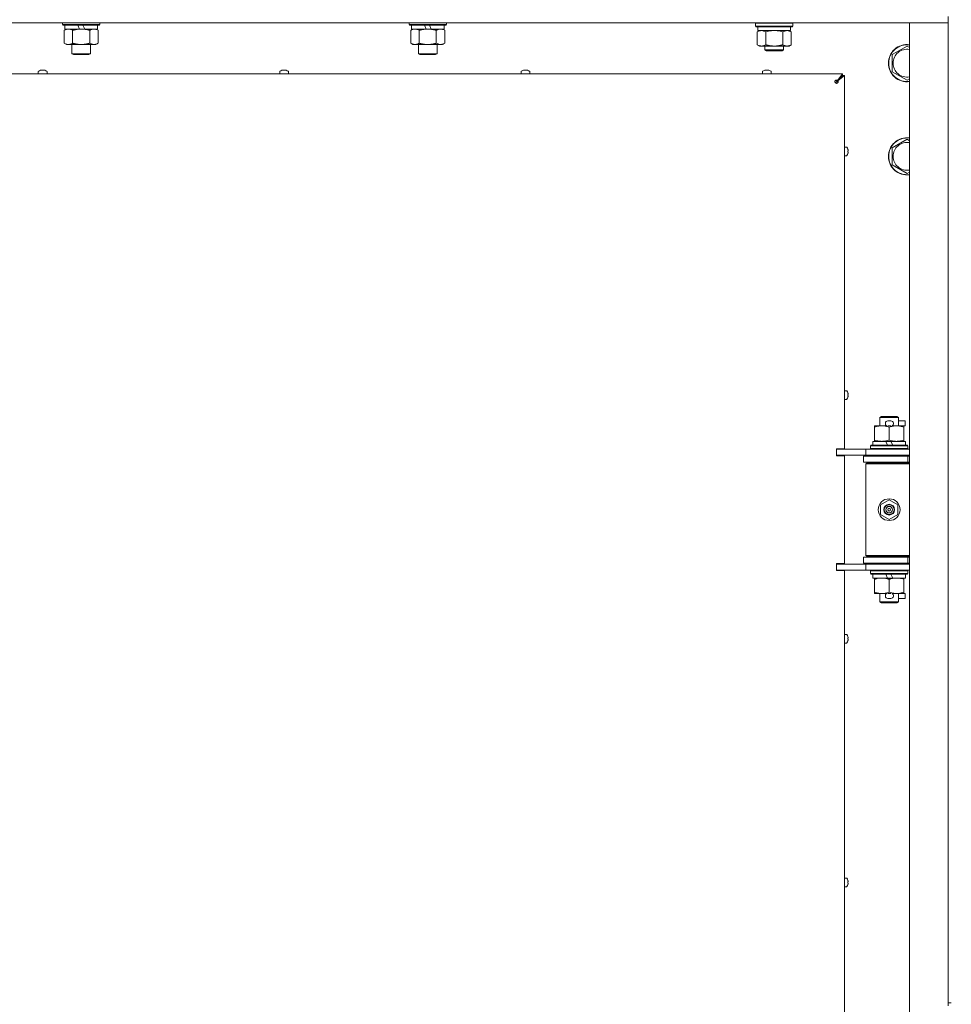
# Model space of a CAD drawing. Units: millimetres. Extents: x 0 to 29807, y -7 to 21000.
# Drawn here: x 17777 to 18377, y 16106 to 16740 of the extents above; entities that cross this region are included whole.
import ezdxf

# ---------------------------------------------------------------- set-up
doc = ezdxf.new("R2010")
doc.units = ezdxf.units.MM
doc.linetypes.add('K5LT_THIN', pattern=[0])
doc.layers.add('R', color=1, linetype='Continuous', true_color=0xff0000)
doc.layers.add('WELDING', color=7, linetype='Continuous', true_color=0xffffff)

msp = doc.modelspace()

# ---------------------------------------------------------------- linework, layer by layer
at = {"layer": 'R', "color": 7, "linetype": 'K5LT_THIN', "lineweight": 18}
for p, q in [((18367.35, 16737.8), (17043.35, 16737.8)), ((17804.95, 16737.8), (17804.95, 16736.6)), ((17828.95, 16737.8), (17828.95, 16736.6)), ((18028.15, 16737.8), (18028.15, 16736.6)), ((18052.15, 16737.8), (18052.15, 16736.6)), ((18251.35, 16737.5), (18251.53, 16737.8)), ((18275.35, 16737.5), (18275.18, 16737.8)), ((18350.35, 16737.8), (18367.35, 16737.8)), ((18350.35, 15473.8), (18350.35, 16737.8)), ((18375.35, 16737.8), (18367.35, 16737.8)), ((18367.35, 16737.8), (18375.35, 16737.8)), ((18375.35, 16741.8), (18375.35, 16106.8)), ((17828.95, 16736.6), (17804.95, 16736.6)), ((17804.95, 16736.6), (17805.13, 16736.3)), ((17828.78, 16736.3), (17805.13, 16736.3)), ((17805.98, 16732.95), (17807.45, 16733.8)), ((17805.98, 16732.95), (17805.98, 16724.65)), ((17806.45, 16736.3), (17806.45, 16733.8)), ((17815.94, 16733.8), (17806.45, 16733.8)), ((17811.47, 16732.95), (17811.47, 16724.65)), ((17815.94, 16733.8), (17814.78, 16736.3)), ((17815.94, 16733.8), (17816.95, 16733.8)), ((17816.95, 16733.8), (17819.25, 16733.8)), ((17819.25, 16733.8), (17818.09, 16736.3)), ((17827.45, 16733.8), (17819.25, 16733.8)), ((17822.44, 16732.95), (17822.44, 16724.65)), ((17827.92, 16732.95), (17826.45, 16733.8)), ((17827.45, 16736.3), (17827.45, 16733.8)), ((17827.92, 16732.95), (17827.92, 16724.65)), ((17828.95, 16736.6), (17828.78, 16736.3)), ((18052.15, 16736.6), (18028.15, 16736.6)), ((18028.15, 16736.6), (18028.33, 16736.3)), ((18051.98, 16736.3), (18028.33, 16736.3)), ((18029.18, 16732.95), (18030.65, 16733.8)), ((18029.18, 16732.95), (18029.18, 16724.65)), ((18029.65, 16736.3), (18029.65, 16733.8)), ((18039.14, 16733.8), (18029.65, 16733.8)), ((18034.67, 16732.95), (18034.67, 16724.65)), ((18039.14, 16733.8), (18037.98, 16736.3)), ((18039.14, 16733.8), (18040.15, 16733.8)), ((18040.15, 16733.8), (18042.45, 16733.8)), ((18042.45, 16733.8), (18041.29, 16736.3)), ((18050.65, 16733.8), (18042.45, 16733.8)), ((18045.64, 16732.95), (18045.64, 16724.65)), ((18051.12, 16732.95), (18049.65, 16733.8)), ((18050.65, 16736.3), (18050.65, 16733.8)), ((18051.12, 16732.95), (18051.12, 16724.65)), ((18052.15, 16736.6), (18051.98, 16736.3)), ((18251.35, 16735.6), (18251.35, 16737.5)), ((18251.35, 16737.5), (18263.35, 16737.5)), ((18251.35, 16735.6), (18251.53, 16735.3)), ((18251.35, 16735.6), (18263.35, 16735.6)), ((18251.53, 16735.3), (18263.35, 16735.3)), ((18252.38, 16731.95), (18253.85, 16732.8)), ((18252.38, 16723.65), (18252.38, 16731.95)), ((18252.85, 16732.8), (18252.85, 16735.3)), ((18252.85, 16732.8), (18273.85, 16732.8)), ((18257.87, 16723.65), (18257.87, 16731.95)), ((18263.35, 16737.5), (18275.35, 16737.5)), ((18263.35, 16735.6), (18275.35, 16735.6)), ((18263.35, 16735.3), (18275.18, 16735.3)), ((18268.84, 16723.65), (18268.84, 16731.95)), ((18274.32, 16731.95), (18272.85, 16732.8)), ((18273.85, 16732.8), (18273.85, 16735.3)), ((18274.32, 16723.65), (18274.32, 16731.95)), ((18275.35, 16735.6), (18275.18, 16735.3)), ((18275.35, 16735.6), (18275.35, 16737.5)), ((17805.98, 16724.65), (17807.45, 16723.8)), ((17816.95, 16723.8), (17807.45, 16723.8)), ((17810.95, 16723.8), (17810.95, 16717.88)), ((17826.45, 16723.8), (17816.95, 16723.8)), ((17822.95, 16723.8), (17822.95, 16717.88)), ((17827.92, 16724.65), (17826.45, 16723.8)), ((18029.18, 16724.65), (18030.65, 16723.8)), ((18040.15, 16723.8), (18030.65, 16723.8)), ((18034.15, 16723.8), (18034.15, 16717.88)), ((18049.65, 16723.8), (18040.15, 16723.8)), ((18046.15, 16723.8), (18046.15, 16717.88)), ((18051.12, 16724.65), (18049.65, 16723.8)), ((18252.38, 16723.65), (18253.85, 16722.8)), ((18255.13, 16722.8), (18253.85, 16722.8)), ((18263.35, 16722.8), (18255.13, 16722.8)), ((18257.35, 16722.8), (18257.35, 16720.38)), ((18269.35, 16720.38), (18257.35, 16720.38)), ((18257.35, 16720.38), (18258.35, 16719.8)), ((18268.35, 16719.8), (18258.35, 16719.8)), ((18271.58, 16722.8), (18263.35, 16722.8)), ((18269.35, 16720.38), (18268.35, 16719.8)), ((18269.35, 16722.8), (18269.35, 16720.38)), ((18272.85, 16722.8), (18271.58, 16722.8)), ((18274.32, 16723.65), (18272.85, 16722.8)), ((18339.35, 16717.28), (18348.85, 16722.77)), ((18348.85, 16722.77), (18350.35, 16721.9)), ((17822.95, 16717.88), (17810.95, 16717.88)), ((17810.95, 16717.88), (17811.95, 16717.3)), ((17821.95, 16717.3), (17811.95, 16717.3)), ((17822.95, 16717.88), (17821.95, 16717.3)), ((18046.15, 16717.88), (18034.15, 16717.88)), ((18034.15, 16717.88), (18035.15, 16717.3)), ((18045.15, 16717.3), (18035.15, 16717.3)), ((18046.15, 16717.88), (18045.15, 16717.3)), ((18339.35, 16711.8), (18339.35, 16717.28)), ((17789.35, 16706.43), (17789.35, 16705)), ((17790.81, 16707.2), (17790.81, 16707.21)), ((17791.81, 16707.2), (17791.79, 16707.3)), ((17792.51, 16707.3), (17792.5, 16707.2)), ((17793.5, 16707.21), (17793.5, 16707.2)), ((17794.95, 16706.43), (17794.95, 16705)), ((17944.82, 16706.43), (17944.82, 16705)), ((17946.28, 16707.2), (17946.27, 16707.21)), ((17947.27, 16707.2), (17947.26, 16707.3)), ((17947.98, 16707.3), (17947.97, 16707.2)), ((17948.97, 16707.21), (17948.96, 16707.2)), ((17950.42, 16706.43), (17950.42, 16705)), ((18100.29, 16706.43), (18100.29, 16705)), ((18101.75, 16707.2), (18101.74, 16707.21)), ((18102.74, 16707.2), (18102.73, 16707.3)), ((18103.45, 16707.3), (18103.43, 16707.2)), ((18104.44, 16707.21), (18104.43, 16707.2)), ((18105.89, 16706.43), (18105.89, 16705)), ((18255.75, 16706.43), (18255.75, 16705)), ((18257.21, 16707.2), (18257.21, 16707.21)), ((18258.21, 16707.2), (18258.19, 16707.3)), ((18258.91, 16707.3), (18258.9, 16707.2)), ((18259.9, 16707.21), (18259.9, 16707.2)), ((18261.35, 16706.43), (18261.35, 16705)), ((18339.35, 16706.31), (18339.35, 16711.8)), ((18348.85, 16700.83), (18339.35, 16706.31)), ((17743.35, 16705), (18307.35, 16705)), ((17794.95, 16705), (17789.35, 16705)), ((17950.42, 16705), (17944.82, 16705)), ((18105.89, 16705), (18100.29, 16705)), ((18261.35, 16705), (18255.75, 16705)), ((18303.35, 16699.8), (18302.65, 16699.09)), ((18303.35, 16699.8), (18302.65, 16699.09)), ((18307.35, 16703.8), (18303.35, 16699.8)), ((18307.35, 16703.8), (18303.35, 16699.8)), ((18304.02, 16700.67), (18307.35, 16705)), ((18307.35, 16703.8), (18304.02, 16700.47)), ((18304.02, 16700.47), (18307.35, 16703.8)), ((18304.02, 16700.67), (18304.02, 16700.47)), ((18304.22, 16700.47), (18304.02, 16700.47)), ((18308.55, 16703.8), (18304.22, 16700.47)), ((18307.35, 16705), (18307.35, 16703.8)), ((18307.35, 16703.8), (18308.55, 16703.8)), ((18308.55, 16703.8), (18308.55, 16463.55)), ((18350.35, 16701.7), (18348.85, 16700.83)), ((18339.35, 16657.28), (18348.85, 16662.77)), ((18348.85, 16662.77), (18350.35, 16661.9)), ((18309.99, 16657.8), (18308.55, 16657.8)), ((18310.76, 16656.34), (18310.77, 16656.35)), ((18310.76, 16655.35), (18310.85, 16655.36)), ((18339.35, 16651.8), (18339.35, 16657.28)), ((18309.99, 16652.2), (18308.55, 16652.2)), ((18310.85, 16654.64), (18310.76, 16654.65)), ((18310.77, 16653.65), (18310.76, 16653.66)), ((18339.35, 16646.31), (18339.35, 16651.8)), ((18348.85, 16640.83), (18339.35, 16646.31)), ((18350.35, 16641.7), (18348.85, 16640.83)), ((18309.99, 16500.89), (18308.55, 16500.89)), ((18310.76, 16499.43), (18310.77, 16499.43)), ((18310.76, 16498.43), (18310.85, 16498.45)), ((18310.85, 16497.73), (18310.76, 16497.74)), ((18310.77, 16496.74), (18310.76, 16496.74)), ((18309.99, 16495.29), (18308.55, 16495.29)), ((18331.35, 16483.72), (18332.35, 16484.3)), ((18342.35, 16484.3), (18332.35, 16484.3)), ((18343.35, 16483.72), (18342.35, 16484.3)), ((18327.85, 16477.45), (18327.85, 16478.3)), ((18327.85, 16478.3), (18332.6, 16478.3)), ((18343.35, 16483.72), (18331.35, 16483.72)), ((18331.35, 16483.72), (18331.35, 16478.3)), ((18332.6, 16478.3), (18335.9, 16478.3)), ((18336.45, 16481.4), (18338.45, 16481.4)), ((18336.49, 16478.2), (18338.41, 16478.2)), ((18339.01, 16478.3), (18342.1, 16478.3)), ((18342.1, 16478.3), (18346.85, 16478.3)), ((18343.35, 16483.72), (18343.35, 16478.3)), ((18343.35, 16481.4), (18347.55, 16481.4)), ((18346.85, 16478.3), (18346.85, 16477.45)), ((18346.85, 16478.2), (18347.55, 16478.2)), ((18347.55, 16481.4), (18347.55, 16478.2)), ((18327.85, 16477.45), (18327.85, 16469.15)), ((18337.35, 16477.45), (18337.35, 16469.15)), ((18346.85, 16477.45), (18346.85, 16469.15)), ((18325.35, 16465.5), (18325.53, 16465.8)), ((18325.35, 16465.5), (18325.35, 16463.6)), ((18349.35, 16465.5), (18325.35, 16465.5)), ((18349.18, 16465.8), (18325.53, 16465.8)), ((18326.85, 16468.3), (18326.85, 16465.8)), ((18335.18, 16468.3), (18326.85, 16468.3)), ((18327.85, 16468.3), (18327.85, 16469.15)), ((18338.49, 16468.3), (18335.18, 16468.3)), ((18336.34, 16465.8), (18335.18, 16468.3)), ((18339.65, 16465.8), (18338.49, 16468.3)), ((18347.85, 16468.3), (18338.49, 16468.3)), ((18346.85, 16469.15), (18346.85, 16468.3)), ((18347.85, 16468.3), (18347.85, 16465.8)), ((18349.35, 16465.5), (18349.18, 16465.8)), ((18349.35, 16465.5), (18349.35, 16463.6)), ((18308.55, 16463.55), (18303.35, 16463.55)), ((18303.35, 16463.55), (18303.35, 16459.05)), ((18306, 16463.3), (18303.35, 16463.3)), ((18303.35, 16459.3), (18322.35, 16459.3)), ((18308.55, 16459.05), (18303.35, 16459.05)), ((18306, 16463.3), (18322.35, 16463.3)), ((18307.35, 16463.55), (18307.35, 16463.3)), ((18307.35, 16459.05), (18307.35, 16459.3)), ((18308.55, 16459.05), (18308.55, 16389.55)), ((18320.85, 16458.8), (18337.35, 16458.8)), ((18320.85, 16454.8), (18320.85, 16458.8)), ((18322.35, 16463.3), (18350.35, 16463.3)), ((18322.35, 16459.3), (18322.35, 16463.3)), ((18322.35, 16459.3), (18350.35, 16459.3)), ((18349.35, 16463.6), (18325.35, 16463.6)), ((18325.35, 16463.6), (18325.53, 16463.3)), ((18331.35, 16459.3), (18331.35, 16458.8)), ((18337.35, 16458.8), (18349.35, 16458.8)), ((18343.35, 16459.3), (18343.35, 16458.8)), ((18349.35, 16463.6), (18349.18, 16463.3)), ((18349.35, 16454.8), (18349.35, 16458.8)), ((18349.35, 16458.8), (18350.35, 16458.8)), ((18320.85, 16454.8), (18337.35, 16454.8)), ((18322.35, 16453.8), (18322.85, 16454.3)), ((18322.35, 16453.8), (18322.35, 16394.8)), ((18350.35, 16453.8), (18322.35, 16453.8)), ((18350.35, 16454.3), (18322.85, 16454.3)), ((18331.35, 16454.8), (18331.35, 16454.3)), ((18337.35, 16454.8), (18349.35, 16454.8)), ((18343.35, 16454.8), (18343.35, 16454.3)), ((18349.35, 16454.8), (18350.35, 16454.8)), ((18331.85, 16427.48), (18337.35, 16430.65)), ((18331.85, 16421.12), (18331.85, 16427.48)), ((18337.35, 16430.65), (18342.85, 16427.48)), ((18342.85, 16427.48), (18342.85, 16421.12)), ((18337.35, 16417.95), (18331.85, 16421.12)), ((18342.85, 16421.12), (18337.35, 16417.95)), ((18308.55, 16389.55), (18303.35, 16389.55)), ((18303.35, 16389.55), (18303.35, 16385.05)), ((18322.35, 16389.3), (18303.35, 16389.3)), ((18307.35, 16389.3), (18307.35, 16389.55)), ((18337.35, 16393.8), (18320.85, 16393.8)), ((18320.85, 16393.8), (18320.85, 16389.8)), ((18337.35, 16389.8), (18320.85, 16389.8)), ((18350.35, 16394.8), (18322.35, 16394.8)), ((18322.35, 16394.8), (18322.85, 16394.3)), ((18322.35, 16389.3), (18322.35, 16385.3)), ((18350.35, 16389.3), (18322.35, 16389.3)), ((18350.35, 16394.3), (18322.85, 16394.3)), ((18331.35, 16394.3), (18331.35, 16393.8)), ((18331.35, 16389.8), (18331.35, 16389.3)), ((18349.35, 16393.8), (18337.35, 16393.8)), ((18349.35, 16389.8), (18337.35, 16389.8)), ((18343.35, 16394.3), (18343.35, 16393.8)), ((18343.35, 16389.8), (18343.35, 16389.3)), ((18350.35, 16393.8), (18349.35, 16393.8)), ((18349.35, 16393.8), (18349.35, 16389.8)), ((18350.35, 16389.8), (18349.35, 16389.8)), ((18303.35, 16385.3), (18306, 16385.3)), ((18308.55, 16385.05), (18303.35, 16385.05)), ((18322.35, 16385.3), (18306, 16385.3)), ((18307.35, 16385.05), (18307.35, 16385.3)), ((18308.55, 16385.05), (18308.55, 15826.55)), ((18350.35, 16385.3), (18322.35, 16385.3)), ((18325.35, 16385), (18325.53, 16385.3)), ((18325.35, 16385), (18325.35, 16383.1)), ((18349.35, 16385), (18325.35, 16385)), ((18349.35, 16383.1), (18325.35, 16383.1)), ((18325.35, 16383.1), (18325.53, 16382.8)), ((18349.18, 16382.8), (18325.53, 16382.8)), ((18326.85, 16382.8), (18326.85, 16380.3)), ((18336.34, 16380.3), (18335.18, 16382.8)), ((18339.65, 16380.3), (18338.49, 16382.8)), ((18347.85, 16382.8), (18347.85, 16380.3)), ((18349.35, 16385), (18349.18, 16385.3)), ((18349.35, 16383.1), (18349.18, 16382.8)), ((18349.35, 16385), (18349.35, 16383.1)), ((18336.34, 16380.3), (18326.85, 16380.3)), ((18327.85, 16379.45), (18327.85, 16380.3)), ((18327.85, 16379.45), (18327.85, 16371.15)), ((18336.34, 16380.3), (18339.65, 16380.3)), ((18337.35, 16379.45), (18337.35, 16371.15)), ((18347.85, 16380.3), (18339.65, 16380.3)), ((18346.85, 16380.3), (18346.85, 16379.45)), ((18346.85, 16379.45), (18346.85, 16371.15)), ((18327.85, 16370.3), (18327.85, 16371.15)), ((18332.6, 16370.3), (18327.85, 16370.3)), ((18331.35, 16370.3), (18331.35, 16364.88)), ((18335.9, 16370.3), (18332.6, 16370.3)), ((18336.49, 16370.4), (18338.41, 16370.4)), ((18346.85, 16370.3), (18339.01, 16370.3)), ((18343.35, 16370.3), (18343.35, 16364.88)), ((18346.85, 16371.15), (18346.85, 16370.3)), ((18346.85, 16370.4), (18347.55, 16370.4)), ((18347.55, 16370.4), (18347.55, 16367.2)), ((18343.35, 16364.88), (18331.35, 16364.88)), ((18331.35, 16364.88), (18332.35, 16364.3)), ((18342.35, 16364.3), (18332.35, 16364.3)), ((18336.45, 16367.2), (18338.45, 16367.2)), ((18343.35, 16364.88), (18342.35, 16364.3)), ((18343.35, 16367.2), (18347.55, 16367.2)), ((18309.99, 16343.97), (18308.55, 16343.97)), ((18308.55, 16338.37), (18308.55, 16343.97)), ((18309.99, 16338.37), (18308.55, 16338.37)), ((18310.76, 16342.51), (18310.77, 16342.52)), ((18310.76, 16341.52), (18310.85, 16341.53)), ((18310.85, 16340.81), (18310.76, 16340.82)), ((18310.77, 16339.82), (18310.76, 16339.83)), ((18309.99, 16187.06), (18308.55, 16187.06)), ((18308.55, 16181.46), (18308.55, 16187.06)), ((18309.99, 16181.46), (18308.55, 16181.46)), ((18310.76, 16185.6), (18310.77, 16185.6)), ((18310.76, 16184.6), (18310.85, 16184.62)), ((18310.85, 16183.9), (18310.76, 16183.91)), ((18310.77, 16182.91), (18310.76, 16182.92)), ((18375.35, 16106.8), (18375.35, 16104.8)), ((18375.35, 16106.8), (18377.35, 16106.8))]:
    msp.add_line(p, q, dxfattribs=at)
for radius in [7, 3.49, 3.49, 3.25, 3.19, 3.19, 2.1, 0.9]:
    msp.add_circle((18337.35, 16424.3), radius, dxfattribs=at)
for centre, radius, start, end in [((18348.85, 16711.8), 12, 82.81924, 180), ((18348.85, 16711.8), 11.83, 82.71351, 180), ((18348.85, 16711.8), 8.97, 80.37625, 180), ((17789.55, 16706.43), 0.2, 122.79717, 180), ((17792.15, 16702.4), 5, 105.63841, 122.79717), ((17792.15, 16702.4), 5, 57.20283, 74.36159), ((17794.75, 16706.43), 0.2, 0, 57.20283), ((17945.02, 16706.43), 0.2, 122.79717, 180), ((17947.62, 16702.4), 5, 105.63841, 122.79717), ((17947.62, 16702.4), 5, 57.20283, 74.36159), ((17950.22, 16706.43), 0.2, 0, 57.20283), ((18100.49, 16706.43), 0.2, 122.79717, 180), ((18103.09, 16702.4), 5, 105.63841, 122.79717), ((18103.09, 16702.4), 5, 57.20283, 74.36159), ((18105.69, 16706.43), 0.2, 0, 57.20283), ((18255.95, 16706.43), 0.2, 122.79717, 180), ((18258.55, 16702.4), 5, 105.63841, 122.79717), ((18258.55, 16702.4), 5, 57.20283, 74.36159), ((18261.15, 16706.43), 0.2, 0, 57.20283), ((18348.85, 16711.8), 12, 180, 277.18076), ((18348.85, 16711.8), 11.83, 180, 277.28649), ((18348.85, 16711.8), 8.97, 180, 279.62375), ((18303.35, 16699.8), 1, 180, 270), ((18348.85, 16651.8), 12, 82.81924, 180), ((18348.85, 16651.8), 11.83, 82.71351, 180), ((18309.99, 16657.6), 0.2, 32.79717, 90), ((18305.95, 16655), 5, 15.63841, 32.79717), ((18348.85, 16651.8), 8.97, 80.37625, 180), ((18309.99, 16652.4), 0.2, 270, 327.20283), ((18305.95, 16655), 5, 327.20283, 344.36159), ((18348.85, 16651.8), 12, 180, 277.18076), ((18348.85, 16651.8), 11.83, 180, 277.28649), ((18348.85, 16651.8), 8.97, 180, 279.62375), ((18309.99, 16500.69), 0.2, 32.79717, 90), ((18305.95, 16498.09), 5, 15.63841, 32.79717), ((18305.95, 16498.09), 5, 327.20283, 344.36159), ((18309.99, 16495.49), 0.2, 270, 327.20283), ((18336.45, 16479.8), 1.6, 90, 249.63587), ((18338.45, 16479.8), 1.6, 290.36413, 90), ((18349.35, 16450.8), 4, 90, 118.95663), ((18349.35, 16397.8), 4, 241.04659, 270), ((18336.45, 16368.8), 1.6, 110.36413, 270), ((18338.45, 16368.8), 1.6, 270, 69.63587), ((18309.99, 16343.77), 0.2, 32.79717, 90), ((18309.99, 16338.57), 0.2, 270, 327.20283), ((18305.95, 16341.17), 5, 15.63841, 32.79717), ((18305.95, 16341.17), 5, 327.20283, 344.36159), ((18309.99, 16186.86), 0.2, 32.79717, 90), ((18305.95, 16184.26), 5, 15.63841, 32.79717), ((18309.99, 16181.66), 0.2, 270, 327.20283), ((18305.95, 16184.26), 5, 327.20283, 344.36159)]:
    msp.add_arc(centre, radius, start, end, dxfattribs=at)
for centre, major_axis, ratio, start_param, end_param in [((17792.15, 16702.45), (-4.99, 0), 0.989534, 4.899268, 4.984755), ((17792.15, 16702.45), (-4.99, 0), 0.989534, 4.899268, 4.984755), ((17792.15, 16702.99), (-4.86, 0), 0.870724, 4.640976, 4.783802), ((17792.15, 16702.99), (-4.86, 0), 0.870724, 4.712389, 4.783802), ((17792.15, 16702.99), (-4.86, 0), 0.870724, 4.640976, 4.712389), ((17792.15, 16702.45), (-4.99, 0), 0.989534, 4.440023, 4.52551), ((17792.15, 16702.45), (-4.99, 0), 0.989534, 4.440023, 4.52551), ((17947.62, 16702.45), (-4.99, 0), 0.989534, 4.899268, 4.984755), ((17947.62, 16702.45), (-4.99, 0), 0.989534, 4.899268, 4.984755), ((17947.62, 16702.99), (-4.86, 0), 0.870724, 4.640976, 4.783802), ((17947.62, 16702.99), (-4.86, 0), 0.870724, 4.712389, 4.783802), ((17947.62, 16702.99), (-4.86, 0), 0.870724, 4.640976, 4.712389), ((17947.62, 16702.45), (-4.99, 0), 0.989534, 4.440023, 4.52551), ((17947.62, 16702.45), (-4.99, 0), 0.989534, 4.440023, 4.52551), ((18103.09, 16702.45), (-4.99, 0), 0.989534, 4.899268, 4.984755), ((18103.09, 16702.45), (-4.99, 0), 0.989534, 4.899268, 4.984755), ((18103.09, 16702.99), (-4.86, 0), 0.870724, 4.640976, 4.783802), ((18103.09, 16702.99), (-4.86, 0), 0.870724, 4.712389, 4.783802), ((18103.09, 16702.99), (-4.86, 0), 0.870724, 4.640976, 4.712389), ((18103.09, 16702.45), (-4.99, 0), 0.989534, 4.440023, 4.52551), ((18103.09, 16702.45), (-4.99, 0), 0.989534, 4.440023, 4.52551), ((18258.55, 16702.45), (-4.99, 0), 0.989534, 4.899268, 4.984755), ((18258.55, 16702.45), (-4.99, 0), 0.989534, 4.899268, 4.984755), ((18258.55, 16702.99), (-4.86, 0), 0.870724, 4.640976, 4.783802), ((18258.55, 16702.99), (-4.86, 0), 0.870724, 4.712389, 4.783802), ((18258.55, 16702.99), (-4.86, 0), 0.870724, 4.640976, 4.712389), ((18258.55, 16702.45), (-4.99, 0), 0.989534, 4.440023, 4.52551), ((18258.55, 16702.45), (-4.99, 0), 0.989534, 4.440023, 4.52551), ((18306, 16655), (0, 4.99), 0.989534, 4.899268, 4.984755), ((18306, 16655), (0, 4.99), 0.989534, 4.899268, 4.984755), ((18306.54, 16655), (0, 4.86), 0.870724, 4.712389, 4.783802), ((18306.54, 16655), (0, 4.86), 0.870724, 4.640976, 4.783802), ((18306.54, 16655), (0, 4.86), 0.870724, 4.640976, 4.712389), ((18306, 16655), (0, 4.99), 0.989534, 4.440023, 4.52551), ((18306, 16655), (0, 4.99), 0.989534, 4.440023, 4.52551), ((18306, 16498.09), (0, 4.99), 0.989534, 4.899268, 4.984755), ((18306, 16498.09), (0, 4.99), 0.989534, 4.899268, 4.984755), ((18306.54, 16498.09), (0, 4.86), 0.870724, 4.712389, 4.783802), ((18306.54, 16498.09), (0, 4.86), 0.870724, 4.640976, 4.783802), ((18306.54, 16498.09), (0, 4.86), 0.870724, 4.640976, 4.712389), ((18306, 16498.09), (0, 4.99), 0.989534, 4.440023, 4.52551), ((18306, 16498.09), (0, 4.99), 0.989534, 4.440023, 4.52551), ((18306, 16341.17), (0, 4.99), 0.989534, 4.899268, 4.984755), ((18306, 16341.17), (0, 4.99), 0.989534, 4.899268, 4.984755), ((18306.54, 16341.17), (0, 4.86), 0.870724, 4.712389, 4.783802), ((18306.54, 16341.17), (0, 4.86), 0.870724, 4.640976, 4.783802), ((18306.54, 16341.17), (0, 4.86), 0.870724, 4.640976, 4.712389), ((18306, 16341.17), (0, 4.99), 0.989534, 4.440023, 4.52551), ((18306, 16341.17), (0, 4.99), 0.989534, 4.440023, 4.52551), ((18306, 16184.26), (0, 4.99), 0.989534, 4.899268, 4.984755), ((18306, 16184.26), (0, 4.99), 0.989534, 4.899268, 4.984755), ((18306.54, 16184.26), (0, 4.86), 0.870724, 4.712389, 4.783802), ((18306.54, 16184.26), (0, 4.86), 0.870724, 4.640976, 4.783802), ((18306.54, 16184.26), (0, 4.86), 0.870724, 4.640976, 4.712389), ((18306, 16184.26), (0, 4.99), 0.989534, 4.440023, 4.52551), ((18306, 16184.26), (0, 4.99), 0.989534, 4.440023, 4.52551)]:
    msp.add_ellipse(centre, major_axis=major_axis, ratio=ratio, start_param=start_param, end_param=end_param, dxfattribs=at)
at = {"layer": 'WELDING', "color": 7, "linetype": 'K5LT_THIN', "lineweight": 18}
for p, q in [((18259.67, 16732.4), (18257.87, 16731.95)), ((18261.5, 16732.7), (18259.67, 16732.4)), ((18263.35, 16732.8), (18261.5, 16732.7)), ((18265.21, 16732.7), (18263.35, 16732.8)), ((18267.04, 16732.4), (18265.21, 16732.7)), ((18268.84, 16731.95), (18267.04, 16732.4))]:
    msp.add_line(p, q, dxfattribs=at)
for points, knots in [([(17808.73, 16733.8), (17808.6, 16733.8), (17808.35, 16733.79), (17807.98, 16733.74), (17807.62, 16733.66), (17807.15, 16733.52), (17806.61, 16733.29), (17806.19, 16733.07), (17805.98, 16732.95)], [0, 0, 0, 0, 1.192024, 2.404251, 3.60809, 4.765234, 6.955738, 9, 9, 9, 9]), ([(17811.47, 16732.95), (17811.18, 16733.12), (17810.74, 16733.34), (17810.18, 16733.55), (17809.8, 16733.67), (17809.44, 16733.74), (17809.08, 16733.79), (17808.84, 16733.8), (17808.73, 16733.8)], [0, 0, 0, 0, 2.905563, 4.375924, 5.511195, 6.679161, 7.850161, 9, 9, 9, 9]), ([(17816.95, 16733.8), (17816.9, 16733.8), (17816.78, 16733.8), (17816.6, 16733.8), (17816.42, 16733.79), (17816.24, 16733.78), (17816.07, 16733.78), (17815.83, 16733.76), (17815.42, 16733.73), (17814.95, 16733.68), (17814.48, 16733.62), (17814.12, 16733.56), (17813.77, 16733.5), (17813.4, 16733.43), (17813.04, 16733.35), (17812.7, 16733.28), (17812.38, 16733.2), (17812.08, 16733.12), (17811.77, 16733.04), (17811.57, 16732.98), (17811.47, 16732.95)], [0, 0, 0, 0, 0.13683, 0.27366, 0.41049, 0.54732, 0.68415, 0.820981, 1.094641, 1.641961, 1.915621, 2.189281, 2.472595, 2.755908, 3.039221, 3.322535, 3.565256, 3.807977, 4.050698, 4.293419, 4.293419, 4.293419, 4.293419]), ([(17822.44, 16732.95), (17822.33, 16732.98), (17822.07, 16733.06), (17821.73, 16733.15), (17821.41, 16733.23), (17821.09, 16733.3), (17820.73, 16733.38), (17820.38, 16733.45), (17820.13, 16733.5), (17819.9, 16733.54), (17819.63, 16733.59), (17819.2, 16733.65), (17818.73, 16733.71), (17818.23, 16733.75), (17817.88, 16733.78), (17817.59, 16733.79), (17817.38, 16733.79), (17817.17, 16733.8), (17817.03, 16733.8), (17816.95, 16733.8)], [0, 0, 0, 0, 0.253231, 0.633077, 0.823001, 1.012924, 1.39277, 1.683866, 1.829413, 1.974961, 2.22598, 2.476999, 2.979038, 3.307633, 3.636228, 3.800526, 3.964824, 4.129121, 4.293419, 4.293419, 4.293419, 4.293419]), ([(17825.18, 16733.8), (17825.06, 16733.8), (17824.81, 16733.79), (17824.44, 16733.74), (17824.07, 16733.66), (17823.61, 16733.52), (17823.07, 16733.29), (17822.64, 16733.07), (17822.44, 16732.95)], [0, 0, 0, 0, 1.192024, 2.404251, 3.60809, 4.765234, 6.955738, 9, 9, 9, 9]), ([(17827.92, 16732.95), (17827.64, 16733.12), (17827.2, 16733.34), (17826.64, 16733.55), (17826.25, 16733.67), (17825.9, 16733.74), (17825.54, 16733.79), (17825.3, 16733.8), (17825.18, 16733.8)], [0, 0, 0, 0, 2.905563, 4.375924, 5.511195, 6.679161, 7.850161, 9, 9, 9, 9]), ([(18031.93, 16733.8), (18031.8, 16733.8), (18031.55, 16733.79), (18031.18, 16733.74), (18030.82, 16733.66), (18030.35, 16733.52), (18029.81, 16733.29), (18029.39, 16733.07), (18029.18, 16732.95)], [0, 0, 0, 0, 1.192024, 2.404251, 3.60809, 4.765234, 6.955738, 9, 9, 9, 9]), ([(18034.67, 16732.95), (18034.38, 16733.12), (18033.94, 16733.34), (18033.38, 16733.55), (18033, 16733.67), (18032.64, 16733.74), (18032.28, 16733.79), (18032.04, 16733.8), (18031.93, 16733.8)], [0, 0, 0, 0, 2.905563, 4.375924, 5.511195, 6.679161, 7.850161, 9, 9, 9, 9]), ([(18040.15, 16733.8), (18040.1, 16733.8), (18039.98, 16733.8), (18039.8, 16733.8), (18039.62, 16733.79), (18039.44, 16733.78), (18039.27, 16733.78), (18039.03, 16733.76), (18038.62, 16733.73), (18038.15, 16733.68), (18037.68, 16733.62), (18037.32, 16733.56), (18036.97, 16733.5), (18036.6, 16733.43), (18036.24, 16733.35), (18035.9, 16733.28), (18035.58, 16733.2), (18035.28, 16733.12), (18034.97, 16733.04), (18034.77, 16732.98), (18034.67, 16732.95)], [0, 0, 0, 0, 0.13683, 0.27366, 0.41049, 0.54732, 0.68415, 0.820981, 1.094641, 1.641961, 1.915621, 2.189281, 2.472595, 2.755908, 3.039221, 3.322535, 3.565256, 3.807977, 4.050698, 4.293419, 4.293419, 4.293419, 4.293419]), ([(18045.64, 16732.95), (18045.53, 16732.98), (18045.27, 16733.06), (18044.93, 16733.15), (18044.61, 16733.23), (18044.29, 16733.3), (18043.93, 16733.38), (18043.58, 16733.45), (18043.33, 16733.5), (18043.1, 16733.54), (18042.83, 16733.59), (18042.4, 16733.65), (18041.93, 16733.71), (18041.43, 16733.75), (18041.08, 16733.78), (18040.79, 16733.79), (18040.58, 16733.79), (18040.37, 16733.8), (18040.23, 16733.8), (18040.15, 16733.8)], [0, 0, 0, 0, 0.253231, 0.633077, 0.823001, 1.012924, 1.39277, 1.683866, 1.829413, 1.974961, 2.22598, 2.476999, 2.979038, 3.307633, 3.636228, 3.800526, 3.964824, 4.129121, 4.293419, 4.293419, 4.293419, 4.293419]), ([(18048.38, 16733.8), (18048.26, 16733.8), (18048.01, 16733.79), (18047.64, 16733.74), (18047.27, 16733.66), (18046.81, 16733.52), (18046.27, 16733.29), (18045.84, 16733.07), (18045.64, 16732.95)], [0, 0, 0, 0, 1.192024, 2.404251, 3.60809, 4.765234, 6.955738, 9, 9, 9, 9]), ([(18051.12, 16732.95), (18050.84, 16733.12), (18050.4, 16733.34), (18049.84, 16733.55), (18049.45, 16733.67), (18049.1, 16733.74), (18048.74, 16733.79), (18048.5, 16733.8), (18048.38, 16733.8)], [0, 0, 0, 0, 2.905563, 4.375924, 5.511195, 6.679161, 7.850161, 9, 9, 9, 9]), ([(18257.87, 16731.95), (18257.55, 16732.14), (18257.08, 16732.37), (18256.5, 16732.58), (18256.16, 16732.68), (18255.86, 16732.74), (18255.51, 16732.79), (18255.16, 16732.81), (18254.8, 16732.79), (18254.49, 16732.75), (18254.16, 16732.69), (18253.71, 16732.57), (18253.1, 16732.34), (18252.64, 16732.1), (18252.38, 16731.95)], [0, 0, 0, 0, 2.72415, 3.912285, 4.716446, 5.530362, 6.353984, 7.500189, 8.40607, 9.211142, 9.998759, 11.128707, 12.847273, 15, 15, 15, 15]), ([(18274.32, 16731.95), (18274, 16732.14), (18273.53, 16732.37), (18272.96, 16732.58), (18272.61, 16732.68), (18272.31, 16732.74), (18271.97, 16732.79), (18271.61, 16732.81), (18271.26, 16732.79), (18270.95, 16732.75), (18270.61, 16732.69), (18270.17, 16732.57), (18269.56, 16732.34), (18269.09, 16732.1), (18268.84, 16731.95)], [0, 0, 0, 0, 2.72415, 3.912285, 4.716446, 5.530362, 6.353984, 7.500189, 8.40607, 9.211142, 9.998759, 11.128707, 12.847273, 15, 15, 15, 15]), ([(17805.98, 16724.65), (17806.31, 16724.46), (17806.78, 16724.23), (17807.35, 16724.02), (17807.7, 16723.92), (17808, 16723.86), (17808.34, 16723.81), (17808.7, 16723.79), (17809.05, 16723.81), (17809.36, 16723.84), (17809.7, 16723.91), (17810.14, 16724.03), (17810.75, 16724.26), (17811.21, 16724.5), (17811.47, 16724.65)], [0, 0, 0, 0, 2.72415, 3.912285, 4.716446, 5.530362, 6.353984, 7.500189, 8.40607, 9.211142, 9.998759, 11.128707, 12.847273, 15, 15, 15, 15]), ([(17811.47, 16724.65), (17811.53, 16724.63), (17811.65, 16724.6), (17811.84, 16724.54), (17812.02, 16724.49), (17812.27, 16724.43), (17812.58, 16724.35), (17812.92, 16724.27), (17813.22, 16724.21), (17813.5, 16724.15), (17813.73, 16724.11), (17813.92, 16724.07), (17814.13, 16724.04), (17814.41, 16723.99), (17814.78, 16723.94), (17815.14, 16723.9), (17815.63, 16723.85), (17816.11, 16723.82), (17816.6, 16723.8), (17816.84, 16723.8), (17816.95, 16723.8)], [0, 0, 0, 0, 0.14736, 0.294719, 0.442079, 0.589439, 0.884158, 1.178877, 1.396237, 1.613598, 1.830958, 1.939638, 2.048318, 2.328827, 2.609337, 2.889846, 3.170356, 3.731374, 4.011884, 4.292393, 4.292393, 4.292393, 4.292393]), ([(17816.95, 16723.8), (17817.14, 16723.8), (17817.5, 16723.81), (17818.05, 16723.83), (17818.61, 16723.88), (17819.1, 16723.94), (17819.45, 16723.99), (17819.68, 16724.02), (17819.86, 16724.05), (17820.03, 16724.08), (17820.2, 16724.11), (17820.37, 16724.14), (17820.57, 16724.18), (17820.78, 16724.23), (17821.1, 16724.3), (17821.42, 16724.37), (17821.73, 16724.45), (17821.97, 16724.52), (17822.2, 16724.58), (17822.36, 16724.63), (17822.44, 16724.65)], [0, 0, 0, 0, 0.426692, 0.853385, 1.280077, 1.70677, 1.976977, 2.112081, 2.247185, 2.382289, 2.517392, 2.652496, 2.7876, 2.975699, 3.163798, 3.539996, 3.728096, 3.916195, 4.104294, 4.292393, 4.292393, 4.292393, 4.292393]), ([(17822.44, 16724.65), (17822.76, 16724.46), (17823.23, 16724.23), (17823.81, 16724.02), (17824.15, 16723.92), (17824.45, 16723.86), (17824.8, 16723.81), (17825.15, 16723.79), (17825.51, 16723.81), (17825.81, 16723.84), (17826.15, 16723.91), (17826.6, 16724.03), (17827.2, 16724.26), (17827.67, 16724.5), (17827.92, 16724.65)], [0, 0, 0, 0, 2.72415, 3.912285, 4.716446, 5.530362, 6.353984, 7.500189, 8.40607, 9.211142, 9.998759, 11.128707, 12.847273, 15, 15, 15, 15]), ([(18029.18, 16724.65), (18029.51, 16724.46), (18029.98, 16724.23), (18030.55, 16724.02), (18030.9, 16723.92), (18031.2, 16723.86), (18031.54, 16723.81), (18031.9, 16723.79), (18032.25, 16723.81), (18032.56, 16723.84), (18032.9, 16723.91), (18033.34, 16724.03), (18033.95, 16724.26), (18034.41, 16724.5), (18034.67, 16724.65)], [0, 0, 0, 0, 2.72415, 3.912285, 4.716446, 5.530362, 6.353984, 7.500189, 8.40607, 9.211142, 9.998759, 11.128707, 12.847273, 15, 15, 15, 15]), ([(18034.67, 16724.65), (18034.73, 16724.63), (18034.85, 16724.6), (18035.04, 16724.54), (18035.22, 16724.49), (18035.47, 16724.43), (18035.78, 16724.35), (18036.12, 16724.27), (18036.42, 16724.21), (18036.7, 16724.15), (18036.93, 16724.11), (18037.12, 16724.07), (18037.33, 16724.04), (18037.61, 16723.99), (18037.98, 16723.94), (18038.34, 16723.9), (18038.83, 16723.85), (18039.31, 16723.82), (18039.8, 16723.8), (18040.04, 16723.8), (18040.15, 16723.8)], [0, 0, 0, 0, 0.14736, 0.294719, 0.442079, 0.589439, 0.884158, 1.178877, 1.396237, 1.613598, 1.830958, 1.939638, 2.048318, 2.328827, 2.609337, 2.889846, 3.170356, 3.731374, 4.011884, 4.292393, 4.292393, 4.292393, 4.292393]), ([(18040.15, 16723.8), (18040.34, 16723.8), (18040.7, 16723.81), (18041.25, 16723.83), (18041.81, 16723.88), (18042.3, 16723.94), (18042.65, 16723.99), (18042.88, 16724.02), (18043.06, 16724.05), (18043.23, 16724.08), (18043.4, 16724.11), (18043.57, 16724.14), (18043.77, 16724.18), (18043.98, 16724.23), (18044.3, 16724.3), (18044.62, 16724.37), (18044.93, 16724.45), (18045.17, 16724.52), (18045.4, 16724.58), (18045.56, 16724.63), (18045.64, 16724.65)], [0, 0, 0, 0, 0.426692, 0.853385, 1.280077, 1.70677, 1.976977, 2.112081, 2.247185, 2.382289, 2.517392, 2.652496, 2.7876, 2.975699, 3.163798, 3.539996, 3.728096, 3.916195, 4.104294, 4.292393, 4.292393, 4.292393, 4.292393]), ([(18045.64, 16724.65), (18045.96, 16724.46), (18046.43, 16724.23), (18047.01, 16724.02), (18047.35, 16723.92), (18047.65, 16723.86), (18048, 16723.81), (18048.35, 16723.79), (18048.71, 16723.81), (18049.01, 16723.84), (18049.35, 16723.91), (18049.8, 16724.03), (18050.4, 16724.26), (18050.87, 16724.5), (18051.12, 16724.65)], [0, 0, 0, 0, 2.72415, 3.912285, 4.716446, 5.530362, 6.353984, 7.500189, 8.40607, 9.211142, 9.998759, 11.128707, 12.847273, 15, 15, 15, 15]), ([(18252.38, 16723.65), (18252.67, 16723.48), (18253.11, 16723.26), (18253.67, 16723.05), (18254.06, 16722.93), (18254.41, 16722.86), (18254.77, 16722.81), (18255.01, 16722.8), (18255.13, 16722.8)], [0, 0, 0, 0, 2.905563, 4.375924, 5.511195, 6.679161, 7.850161, 9, 9, 9, 9]), ([(18255.13, 16722.8), (18255.25, 16722.8), (18255.5, 16722.81), (18255.87, 16722.86), (18256.24, 16722.94), (18256.7, 16723.08), (18257.24, 16723.31), (18257.67, 16723.53), (18257.87, 16723.65)], [0, 0, 0, 0, 1.192024, 2.404251, 3.60809, 4.765234, 6.955738, 9, 9, 9, 9]), ([(18257.87, 16723.65), (18257.93, 16723.63), (18258.05, 16723.6), (18258.24, 16723.54), (18258.42, 16723.49), (18258.67, 16723.43), (18258.98, 16723.35), (18259.32, 16723.27), (18259.62, 16723.21), (18259.9, 16723.15), (18260.13, 16723.11), (18260.32, 16723.07), (18260.53, 16723.04), (18260.81, 16722.99), (18261.18, 16722.94), (18261.54, 16722.9), (18262.03, 16722.85), (18262.51, 16722.82), (18263, 16722.8), (18263.24, 16722.8), (18263.35, 16722.8)], [0, 0, 0, 0, 0.14736, 0.294719, 0.442079, 0.589439, 0.884158, 1.178877, 1.396237, 1.613598, 1.830958, 1.939638, 2.048318, 2.328827, 2.609337, 2.889846, 3.170356, 3.731374, 4.011884, 4.292393, 4.292393, 4.292393, 4.292393]), ([(18263.35, 16722.8), (18263.54, 16722.8), (18263.9, 16722.81), (18264.45, 16722.83), (18265.01, 16722.88), (18265.5, 16722.94), (18265.85, 16722.99), (18266.08, 16723.02), (18266.26, 16723.05), (18266.43, 16723.08), (18266.6, 16723.11), (18266.77, 16723.14), (18266.97, 16723.18), (18267.18, 16723.23), (18267.5, 16723.3), (18267.82, 16723.37), (18268.13, 16723.45), (18268.37, 16723.52), (18268.6, 16723.58), (18268.76, 16723.63), (18268.84, 16723.65)], [0, 0, 0, 0, 0.426692, 0.853385, 1.280077, 1.70677, 1.976977, 2.112081, 2.247185, 2.382289, 2.517392, 2.652496, 2.7876, 2.975699, 3.163798, 3.539996, 3.728096, 3.916195, 4.104294, 4.292393, 4.292393, 4.292393, 4.292393]), ([(18268.84, 16723.65), (18269.13, 16723.48), (18269.56, 16723.26), (18270.12, 16723.05), (18270.51, 16722.93), (18270.87, 16722.86), (18271.22, 16722.81), (18271.46, 16722.8), (18271.58, 16722.8)], [0, 0, 0, 0, 2.905563, 4.375924, 5.511195, 6.679161, 7.850161, 9, 9, 9, 9]), ([(18271.58, 16722.8), (18271.71, 16722.8), (18271.95, 16722.81), (18272.33, 16722.86), (18272.69, 16722.94), (18273.15, 16723.08), (18273.7, 16723.31), (18274.12, 16723.53), (18274.32, 16723.65)], [0, 0, 0, 0, 1.192024, 2.404251, 3.60809, 4.765234, 6.955738, 9, 9, 9, 9]), ([(18302.35, 16699.8), (18302.35, 16699.87), (18302.37, 16700.01), (18302.41, 16700.2), (18302.47, 16700.37), (18302.56, 16700.52), (18302.66, 16700.65), (18302.79, 16700.77), (18302.93, 16700.86), (18303.07, 16700.92), (18303.22, 16700.96), (18303.38, 16700.97), (18303.53, 16700.95), (18303.68, 16700.91), (18303.81, 16700.84), (18303.93, 16700.76), (18303.99, 16700.7), (18304.02, 16700.67)], [0, 0, 0, 0, 1.470867, 2.756302, 3.913126, 5.112062, 6.359704, 7.595701, 8.829867, 10.050416, 11.257472, 12.455125, 13.649414, 14.853025, 16.044355, 17.09644, 18, 18, 18, 18]), ([(18302.35, 16699.8), (18302.35, 16699.86), (18302.37, 16699.97), (18302.41, 16700.12), (18302.48, 16700.25), (18302.57, 16700.37), (18302.68, 16700.47), (18302.82, 16700.56), (18302.96, 16700.63), (18303.12, 16700.68), (18303.28, 16700.7), (18303.45, 16700.7), (18303.61, 16700.67), (18303.76, 16700.62), (18303.9, 16700.56), (18303.98, 16700.5), (18304.02, 16700.47)], [0, 0, 0, 0, 1.431968, 2.683968, 3.812303, 4.983484, 6.206496, 7.424194, 8.64762, 9.864829, 11.074261, 12.279315, 13.489232, 14.680729, 15.853079, 17, 17, 17, 17]), ([(18304.22, 16700.47), (18304.27, 16700.42), (18304.36, 16700.32), (18304.44, 16700.17), (18304.49, 16700.02), (18304.52, 16699.87), (18304.52, 16699.72), (18304.49, 16699.57), (18304.44, 16699.42), (18304.36, 16699.28), (18304.25, 16699.15), (18304.12, 16699.04), (18303.97, 16698.95), (18303.8, 16698.87), (18303.63, 16698.82), (18303.48, 16698.8), (18303.39, 16698.8), (18303.35, 16698.8)], [0, 0, 0, 0, 1.504505, 2.81434, 3.972756, 5.153591, 6.361741, 7.555487, 8.761047, 9.978755, 11.210245, 12.448996, 13.683637, 14.911265, 16.210718, 17.240384, 18, 18, 18, 18]), ([(18304.02, 16700.47), (18304.06, 16700.42), (18304.13, 16700.31), (18304.2, 16700.15), (18304.24, 16699.99), (18304.25, 16699.83), (18304.25, 16699.67), (18304.22, 16699.51), (18304.16, 16699.35), (18304.09, 16699.21), (18303.99, 16699.09), (18303.88, 16698.98), (18303.75, 16698.89), (18303.61, 16698.84), (18303.47, 16698.81), (18303.39, 16698.8), (18303.35, 16698.8)], [0, 0, 0, 0, 1.502176, 2.810833, 3.971347, 5.157416, 6.374463, 7.578465, 8.792784, 10.013189, 11.236206, 12.450171, 13.65881, 14.963383, 16.078753, 17, 17, 17, 17]), ([(18332.6, 16478.3), (18332.3, 16478.3), (18331.68, 16478.28), (18330.92, 16478.19), (18330.05, 16478.05), (18329.08, 16477.83), (18328.27, 16477.59), (18327.85, 16477.45)], [0, 0, 0, 0, 1.523216, 3.057663, 3.814901, 5.878539, 8, 8, 8, 8]), ([(18337.35, 16477.45), (18336.93, 16477.59), (18336.18, 16477.82), (18335.18, 16478.05), (18334.35, 16478.18), (18333.61, 16478.27), (18333.03, 16478.3), (18332.7, 16478.3), (18332.6, 16478.3)], [0, 0, 0, 0, 2.494996, 4.309231, 5.73815, 7.133977, 8.472011, 9, 9, 9, 9]), ([(18342.1, 16478.3), (18341.89, 16478.3), (18341.46, 16478.29), (18340.81, 16478.24), (18340.18, 16478.16), (18339.38, 16478.02), (18338.44, 16477.79), (18337.71, 16477.57), (18337.35, 16477.45)], [0, 0, 0, 0, 1.192024, 2.404251, 3.60809, 4.765234, 6.955738, 9, 9, 9, 9]), ([(18346.85, 16477.45), (18346.36, 16477.62), (18345.6, 16477.84), (18344.63, 16478.05), (18343.96, 16478.17), (18343.34, 16478.24), (18342.72, 16478.29), (18342.31, 16478.3), (18342.1, 16478.3)], [0, 0, 0, 0, 2.905563, 4.375924, 5.511195, 6.679161, 7.850161, 9, 9, 9, 9]), ([(18327.85, 16469.15), (18328.43, 16468.96), (18329.28, 16468.71), (18330.39, 16468.49), (18331.11, 16468.38), (18331.85, 16468.32), (18332.33, 16468.3), (18332.6, 16468.3)], [0, 0, 0, 0, 3.005828, 4.318193, 5.5895, 6.632109, 8, 8, 8, 8]), ([(18332.6, 16468.3), (18332.93, 16468.3), (18333.47, 16468.32), (18334.32, 16468.41), (18335.23, 16468.56), (18336.27, 16468.81), (18337, 16469.03), (18337.35, 16469.15)], [0, 0, 0, 0, 1.597458, 2.676777, 4.235764, 6.182879, 8, 8, 8, 8]), ([(18337.35, 16469.15), (18337.91, 16468.96), (18338.73, 16468.73), (18339.72, 16468.52), (18340.32, 16468.42), (18340.84, 16468.36), (18341.44, 16468.31), (18342.05, 16468.29), (18342.67, 16468.31), (18343.12, 16468.34), (18343.62, 16468.39), (18344.25, 16468.48), (18345.39, 16468.7), (18346.28, 16468.96), (18346.85, 16469.15)], [0, 0, 0, 0, 2.72415, 3.912285, 4.716446, 5.530362, 6.353984, 7.500189, 8.40607, 9.211142, 9.605533, 10.761675, 12.184093, 15, 15, 15, 15]), ([(18332.6, 16380.3), (18332.3, 16380.3), (18331.68, 16380.28), (18330.92, 16380.19), (18330.05, 16380.05), (18329.08, 16379.83), (18328.27, 16379.59), (18327.85, 16379.45)], [0, 0, 0, 0, 1.523216, 3.057663, 3.814901, 5.878539, 8, 8, 8, 8]), ([(18337.35, 16379.45), (18336.93, 16379.59), (18336.18, 16379.82), (18335.18, 16380.05), (18334.35, 16380.18), (18333.61, 16380.27), (18333.03, 16380.3), (18332.7, 16380.3), (18332.6, 16380.3)], [0, 0, 0, 0, 2.494996, 4.309231, 5.73815, 7.133977, 8.472011, 9, 9, 9, 9]), ([(18342.1, 16380.3), (18341.89, 16380.3), (18341.46, 16380.29), (18340.81, 16380.24), (18340.18, 16380.16), (18339.38, 16380.02), (18338.44, 16379.79), (18337.71, 16379.57), (18337.35, 16379.45)], [0, 0, 0, 0, 1.192024, 2.404251, 3.60809, 4.765234, 6.955738, 9, 9, 9, 9]), ([(18346.85, 16379.45), (18346.36, 16379.62), (18345.6, 16379.84), (18344.63, 16380.05), (18343.96, 16380.17), (18343.34, 16380.24), (18342.72, 16380.29), (18342.31, 16380.3), (18342.1, 16380.3)], [0, 0, 0, 0, 2.905563, 4.375924, 5.511195, 6.679161, 7.850161, 9, 9, 9, 9]), ([(18327.85, 16371.15), (18328.43, 16370.96), (18329.28, 16370.71), (18330.39, 16370.49), (18331.11, 16370.38), (18331.85, 16370.32), (18332.33, 16370.3), (18332.6, 16370.3)], [0, 0, 0, 0, 3.005828, 4.318193, 5.5895, 6.632109, 8, 8, 8, 8]), ([(18332.6, 16370.3), (18332.93, 16370.3), (18333.47, 16370.32), (18334.32, 16370.41), (18335.23, 16370.56), (18336.27, 16370.81), (18337, 16371.03), (18337.35, 16371.15)], [0, 0, 0, 0, 1.597458, 2.676777, 4.235764, 6.182879, 8, 8, 8, 8]), ([(18337.35, 16371.15), (18337.91, 16370.96), (18338.73, 16370.73), (18339.72, 16370.52), (18340.32, 16370.42), (18340.84, 16370.36), (18341.44, 16370.31), (18342.05, 16370.29), (18342.67, 16370.31), (18343.12, 16370.34), (18343.62, 16370.39), (18344.25, 16370.48), (18345.39, 16370.7), (18346.28, 16370.96), (18346.85, 16371.15)], [0, 0, 0, 0, 2.72415, 3.912285, 4.716446, 5.530362, 6.353984, 7.500189, 8.40607, 9.211142, 9.605533, 10.761675, 12.184093, 15, 15, 15, 15])]:
    msp.add_open_spline(points, degree=3, knots=knots, dxfattribs=at)
for points in [[(17791.23, 16707.3), (17791.37, 16707.32), (17791.51, 16707.34), (17791.66, 16707.35)], [(17791.66, 16707.35), (17791.51, 16707.34), (17791.37, 16707.32), (17791.23, 16707.3)], [(17791.79, 16707.3), (17791.75, 16707.32), (17791.7, 16707.34), (17791.66, 16707.35)], [(17791.66, 16707.35), (17791.7, 16707.34), (17791.75, 16707.32), (17791.79, 16707.3)], [(17792.51, 16707.3), (17792.56, 16707.32), (17792.61, 16707.34), (17792.65, 16707.35)], [(17792.65, 16707.35), (17792.61, 16707.34), (17792.56, 16707.32), (17792.51, 16707.3)], [(17792.65, 16707.35), (17792.79, 16707.34), (17792.94, 16707.32), (17793.08, 16707.3)], [(17793.08, 16707.3), (17792.94, 16707.32), (17792.79, 16707.34), (17792.65, 16707.35)], [(17946.69, 16707.3), (17946.84, 16707.32), (17946.98, 16707.34), (17947.13, 16707.35)], [(17947.13, 16707.35), (17946.98, 16707.34), (17946.84, 16707.32), (17946.69, 16707.3)], [(17947.26, 16707.3), (17947.21, 16707.32), (17947.17, 16707.34), (17947.13, 16707.35)], [(17947.13, 16707.35), (17947.17, 16707.34), (17947.21, 16707.32), (17947.26, 16707.3)], [(17947.98, 16707.3), (17948.03, 16707.32), (17948.07, 16707.34), (17948.12, 16707.35)], [(17948.12, 16707.35), (17948.07, 16707.34), (17948.03, 16707.32), (17947.98, 16707.3)], [(17948.12, 16707.35), (17948.26, 16707.34), (17948.4, 16707.32), (17948.55, 16707.3)], [(17948.55, 16707.3), (17948.4, 16707.32), (17948.26, 16707.34), (17948.12, 16707.35)], [(18102.16, 16707.3), (18102.3, 16707.32), (18102.45, 16707.34), (18102.59, 16707.35)], [(18102.59, 16707.35), (18102.45, 16707.34), (18102.3, 16707.32), (18102.16, 16707.3)], [(18102.73, 16707.3), (18102.68, 16707.32), (18102.64, 16707.34), (18102.59, 16707.35)], [(18102.59, 16707.35), (18102.64, 16707.34), (18102.68, 16707.32), (18102.73, 16707.3)], [(18103.45, 16707.3), (18103.49, 16707.32), (18103.54, 16707.34), (18103.58, 16707.35)], [(18103.58, 16707.35), (18103.54, 16707.34), (18103.49, 16707.32), (18103.45, 16707.3)], [(18103.58, 16707.35), (18103.73, 16707.34), (18103.87, 16707.32), (18104.01, 16707.3)], [(18104.01, 16707.3), (18103.87, 16707.32), (18103.73, 16707.34), (18103.58, 16707.35)], [(18257.63, 16707.3), (18257.77, 16707.32), (18257.91, 16707.34), (18258.06, 16707.35)], [(18258.06, 16707.35), (18257.91, 16707.34), (18257.77, 16707.32), (18257.63, 16707.3)], [(18258.19, 16707.3), (18258.15, 16707.32), (18258.1, 16707.34), (18258.06, 16707.35)], [(18258.06, 16707.35), (18258.1, 16707.34), (18258.15, 16707.32), (18258.19, 16707.3)], [(18258.91, 16707.3), (18258.96, 16707.32), (18259.01, 16707.34), (18259.05, 16707.35)], [(18259.05, 16707.35), (18259.01, 16707.34), (18258.96, 16707.32), (18258.91, 16707.3)], [(18259.05, 16707.35), (18259.19, 16707.34), (18259.34, 16707.32), (18259.48, 16707.3)], [(18259.48, 16707.3), (18259.34, 16707.32), (18259.19, 16707.34), (18259.05, 16707.35)], [(18310.85, 16655.93), (18310.88, 16655.78), (18310.89, 16655.64), (18310.9, 16655.5)], [(18310.9, 16655.5), (18310.89, 16655.64), (18310.88, 16655.78), (18310.85, 16655.93)], [(18310.85, 16655.36), (18310.88, 16655.41), (18310.89, 16655.45), (18310.9, 16655.5)], [(18310.9, 16655.5), (18310.89, 16655.45), (18310.88, 16655.41), (18310.85, 16655.36)], [(18310.85, 16654.64), (18310.88, 16654.59), (18310.89, 16654.55), (18310.9, 16654.5)], [(18310.9, 16654.5), (18310.89, 16654.55), (18310.88, 16654.59), (18310.85, 16654.64)], [(18310.9, 16654.5), (18310.89, 16654.36), (18310.88, 16654.22), (18310.85, 16654.07)], [(18310.85, 16654.07), (18310.88, 16654.22), (18310.89, 16654.36), (18310.9, 16654.5)], [(18310.85, 16499.01), (18310.88, 16498.87), (18310.89, 16498.73), (18310.9, 16498.58)], [(18310.9, 16498.58), (18310.89, 16498.73), (18310.88, 16498.87), (18310.85, 16499.01)], [(18310.85, 16498.45), (18310.88, 16498.49), (18310.89, 16498.54), (18310.9, 16498.58)], [(18310.9, 16498.58), (18310.89, 16498.54), (18310.88, 16498.49), (18310.85, 16498.45)], [(18310.85, 16497.73), (18310.88, 16497.68), (18310.89, 16497.63), (18310.9, 16497.59)], [(18310.9, 16497.59), (18310.89, 16497.63), (18310.88, 16497.68), (18310.85, 16497.73)], [(18310.9, 16497.59), (18310.89, 16497.45), (18310.88, 16497.3), (18310.85, 16497.16)], [(18310.85, 16497.16), (18310.88, 16497.3), (18310.89, 16497.45), (18310.9, 16497.59)], [(18310.85, 16342.1), (18310.88, 16341.96), (18310.89, 16341.81), (18310.9, 16341.67)], [(18310.9, 16341.67), (18310.89, 16341.81), (18310.88, 16341.96), (18310.85, 16342.1)], [(18310.85, 16341.53), (18310.88, 16341.58), (18310.89, 16341.62), (18310.9, 16341.67)], [(18310.9, 16341.67), (18310.89, 16341.62), (18310.88, 16341.58), (18310.85, 16341.53)], [(18310.85, 16340.81), (18310.88, 16340.76), (18310.89, 16340.72), (18310.9, 16340.68)], [(18310.9, 16340.68), (18310.89, 16340.72), (18310.88, 16340.76), (18310.85, 16340.81)], [(18310.9, 16340.68), (18310.89, 16340.53), (18310.88, 16340.39), (18310.85, 16340.24)], [(18310.85, 16340.24), (18310.88, 16340.39), (18310.89, 16340.53), (18310.9, 16340.68)], [(18310.85, 16185.18), (18310.88, 16185.04), (18310.89, 16184.9), (18310.9, 16184.75)], [(18310.9, 16184.75), (18310.89, 16184.9), (18310.88, 16185.04), (18310.85, 16185.18)], [(18310.85, 16184.62), (18310.88, 16184.66), (18310.89, 16184.71), (18310.9, 16184.75)], [(18310.9, 16184.75), (18310.89, 16184.71), (18310.88, 16184.66), (18310.85, 16184.62)], [(18310.85, 16183.9), (18310.88, 16183.85), (18310.89, 16183.81), (18310.9, 16183.76)], [(18310.9, 16183.76), (18310.89, 16183.81), (18310.88, 16183.85), (18310.85, 16183.9)], [(18310.9, 16183.76), (18310.89, 16183.62), (18310.88, 16183.47), (18310.85, 16183.33)], [(18310.85, 16183.33), (18310.88, 16183.47), (18310.89, 16183.62), (18310.9, 16183.76)]]:
    msp.add_open_spline(points, degree=3, dxfattribs=at)

doc.saveas('drawing.dxf')
